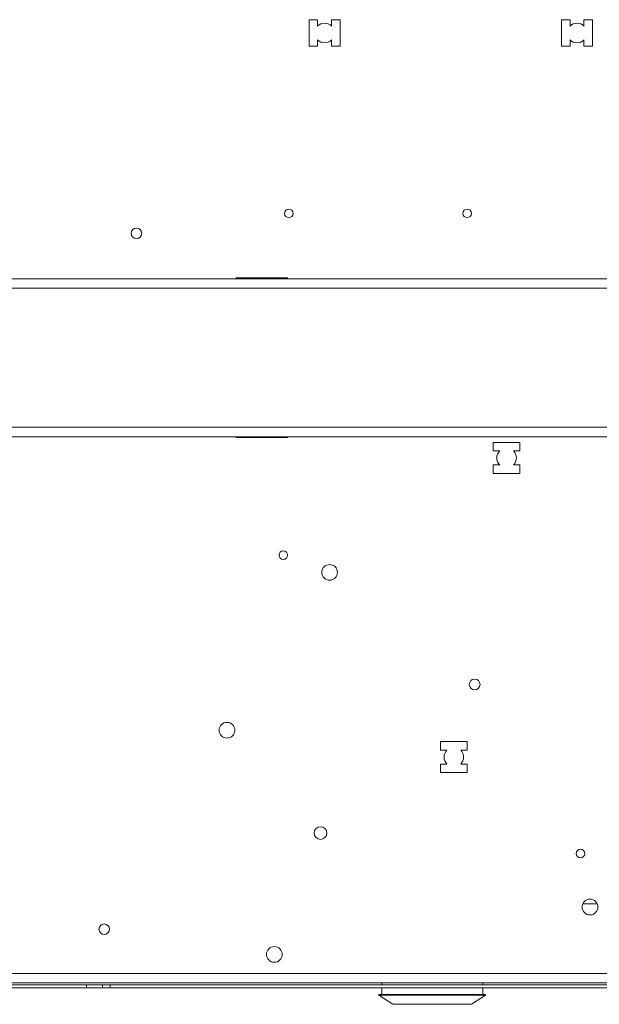
# Paper-space layout '_Bottom' of a CAD drawing. Units: millimetres. Extents: x -80 to 744, y -934 to 28.
# Drawn here: x 262 to 495, y -900 to -504 of the extents above; entities that cross this region are included whole.
import ezdxf

# ---------------------------------------------------------------- set-up
doc = ezdxf.new("R2010")
doc.units = ezdxf.units.MM

psp = doc.layouts.new('_Bottom')

# ---------------------------------------------------------------- linework, layer by layer
at = {"color": 7, "linetype": 'Continuous', "lineweight": 15}
for p, q in [((381.76, -504.35), (378.33, -504.35)), ((378.33, -504.35), (378.33, -515.02)), ((381.76, -506.91), (381.76, -504.35)), ((387.35, -504.35), (387.35, -506.91)), ((390.78, -504.35), (387.35, -504.35)), ((390.78, -515.02), (390.78, -504.35)), ((483.36, -504.35), (479.93, -504.35)), ((479.93, -504.35), (479.93, -515.02)), ((483.36, -506.91), (483.36, -504.35)), ((492.38, -504.35), (488.95, -504.35)), ((488.95, -504.35), (488.95, -506.91)), ((492.38, -515.02), (492.38, -504.35)), ((381.76, -515.02), (381.76, -512.46)), ((387.35, -512.46), (387.35, -515.02)), ((483.36, -515.02), (483.36, -512.46)), ((488.95, -512.46), (488.95, -515.02)), ((378.33, -515.02), (381.76, -515.02)), ((387.35, -515.02), (390.78, -515.02)), ((479.93, -515.02), (483.36, -515.02)), ((488.95, -515.02), (492.38, -515.02)), ((716.15, -608.59), (3.81, -608.59)), ((349.05, -608.59), (349.05, -608.21)), ((349.05, -608.21), (369.62, -608.21)), ((369.62, -608.21), (369.62, -608.59)), ((716.15, -612.4), (3.81, -612.4)), ((716.15, -668.28), (3.81, -668.28)), ((716.15, -672.09), (3.81, -672.09)), ((349.05, -672.47), (349.05, -672.09)), ((369.62, -672.47), (349.05, -672.47)), ((369.62, -672.09), (369.62, -672.47)), ((452.46, -674.41), (463.13, -674.41)), ((452.46, -677.84), (452.46, -674.41)), ((463.13, -674.41), (463.13, -677.84)), ((455.02, -677.84), (452.46, -677.84)), ((463.13, -677.84), (460.57, -677.84)), ((452.46, -683.43), (455.02, -683.43)), ((452.46, -686.85), (452.46, -683.43)), ((460.57, -683.43), (463.13, -683.43)), ((463.13, -683.43), (463.13, -686.85)), ((463.13, -686.85), (452.46, -686.85)), ((431.24, -794.75), (441.91, -794.75)), ((431.24, -798.18), (431.24, -794.75)), ((441.91, -794.75), (441.91, -798.18)), ((433.8, -798.18), (431.24, -798.18)), ((441.91, -798.18), (439.35, -798.18)), ((431.24, -803.77), (433.8, -803.77)), ((431.24, -807.2), (431.24, -803.77)), ((439.35, -803.77), (441.91, -803.77)), ((441.91, -803.77), (441.91, -807.2)), ((441.91, -807.2), (431.24, -807.2)), ((488.45, -860.03), (494.27, -860.03)), ((719.96, -891.78), (0, -891.78)), ((702.78, -892.54), (188.48, -892.54)), ((702.78, -893.76), (188.48, -893.76)), ((269.11, -891.8), (269.11, -891.8)), ((675.51, -891.8), (269.11, -891.8)), ((675.51, -891.8), (269.11, -891.8)), ((271.65, -891.8), (271.65, -891.8)), ((280.09, -891.82), (280.09, -891.8)), ((280.09, -891.82), (280.63, -891.82)), ((280.63, -891.82), (280.63, -891.8)), ((280.77, -891.82), (280.77, -891.8)), ((281.13, -891.82), (281.13, -891.8)), ((281.29, -891.82), (281.29, -891.8)), ((281.29, -891.82), (281.45, -891.82)), ((281.32, -891.82), (281.32, -891.8)), ((281.45, -891.82), (281.45, -891.8)), ((281.5, -891.82), (281.5, -891.8)), ((281.69, -891.82), (281.69, -891.8)), ((281.92, -891.82), (281.92, -891.8)), ((281.93, -891.82), (281.93, -891.8)), ((281.93, -891.82), (281.93, -891.8)), ((282.59, -891.82), (282.59, -891.8)), ((282.72, -891.82), (282.72, -891.8)), ((282.93, -891.82), (282.93, -891.8)), ((282.93, -891.82), (282.98, -891.82)), ((282.98, -891.82), (282.98, -891.8)), ((283.24, -891.82), (283.24, -891.8)), ((283.24, -891.82), (284.61, -891.82)), ((283.27, -891.82), (283.27, -891.8)), ((283.58, -891.82), (283.58, -891.8)), ((283.88, -891.82), (283.88, -891.8)), ((283.93, -891.82), (283.93, -891.8)), ((284.3, -891.82), (284.3, -891.8)), ((284.61, -891.82), (284.61, -891.8)), ((284.74, -891.82), (285.09, -891.82)), ((284.82, -891.82), (284.82, -891.8)), ((285.09, -891.82), (285.09, -891.8)), ((285.54, -891.82), (285.54, -891.8)), ((286.02, -891.82), (286.02, -891.8)), ((286.03, -891.82), (286.03, -891.8)), ((286.32, -891.82), (286.32, -891.8)), ((286.32, -891.82), (286.59, -891.82)), ((286.59, -891.82), (286.59, -891.8)), ((286.67, -891.82), (286.67, -891.8)), ((287.2, -891.82), (287.2, -891.8)), ((287.69, -891.82), (287.69, -891.8)), ((287.76, -891.82), (287.76, -891.8)), ((287.98, -891.82), (287.98, -891.8)), ((287.98, -891.82), (288.4, -891.82)), ((288.25, -891.82), (288.25, -891.8)), ((288.4, -891.82), (288.4, -891.8)), ((288.46, -891.82), (288.46, -891.8)), ((288.81, -893.76), (288.81, -892.54)), ((289.07, -891.82), (289.07, -891.8)), ((289.75, -891.82), (289.75, -891.8)), ((289.82, -891.82), (289.91, -891.82)), ((289.83, -891.82), (289.83, -891.8)), ((289.91, -891.82), (289.91, -891.8)), ((290.08, -891.82), (290.08, -891.8)), ((290.31, -891.82), (290.31, -891.8)), ((290.35, -891.82), (290.35, -891.8)), ((290.35, -891.82), (290.62, -891.82)), ((290.62, -891.82), (290.62, -891.8)), ((290.64, -891.82), (290.9, -891.82)), ((290.69, -891.82), (290.69, -891.8)), ((290.91, -891.82), (290.91, -891.8)), ((290.91, -891.82), (290.91, -891.8)), ((290.92, -891.82), (290.92, -891.8)), ((291.57, -891.82), (291.57, -891.8)), ((292.28, -891.82), (292.28, -891.8)), ((292.44, -891.82), (292.44, -891.8)), ((292.56, -891.82), (292.56, -891.8)), ((292.56, -891.82), (292.83, -891.82)), ((292.83, -891.82), (292.83, -891.8)), ((293.08, -891.82), (293.08, -891.8)), ((293.12, -891.82), (293.12, -891.82)), ((293.43, -891.82), (293.43, -891.8)), ((293.43, -891.82), (293.7, -891.82)), ((293.7, -891.82), (293.7, -891.8)), ((293.95, -891.82), (293.95, -891.8)), ((294.3, -891.82), (294.3, -891.8)), ((294.3, -891.82), (294.57, -891.82)), ((294.57, -891.82), (294.57, -891.8)), ((294.78, -891.82), (295.2, -891.82)), ((294.81, -891.82), (294.81, -891.8)), ((294.83, -891.82), (294.83, -891.8)), ((294.93, -891.82), (294.93, -891.8)), ((295.16, -893.76), (295.16, -892.54)), ((295.2, -891.82), (295.2, -891.8)), ((295.45, -891.82), (295.45, -891.8)), ((295.8, -891.82), (295.8, -891.8)), ((295.8, -891.82), (296.07, -891.82)), ((296.07, -891.82), (296.07, -891.8)), ((296.32, -891.82), (296.32, -891.8)), ((296.67, -891.82), (296.67, -891.8)), ((296.67, -891.82), (296.94, -891.82)), ((296.94, -891.82), (296.94, -891.8)), ((296.94, -891.82), (296.94, -891.8)), ((297.23, -891.82), (297.23, -891.8)), ((297.91, -891.82), (297.91, -891.8)), ((298.34, -892.54), (298.34, -893.76)), ((298.6, -891.82), (298.6, -891.8)), ((298.65, -891.82), (298.65, -891.8)), ((298.73, -891.82), (298.73, -891.8)), ((299.26, -891.82), (299.44, -891.82)), ((299.35, -891.82), (299.35, -891.8)), ((300.02, -891.82), (300.02, -891.8)), ((300.19, -891.82), (300.19, -891.8)), ((300.81, -891.82), (300.81, -891.8)), ((301.02, -891.82), (301.02, -891.8)), ((301.61, -891.82), (301.61, -891.8)), ((302.23, -891.82), (302.23, -891.8)), ((302.37, -891.82), (302.37, -891.8)), ((302.55, -891.82), (302.55, -891.8)), ((302.89, -891.82), (302.89, -891.8)), ((302.89, -891.82), (303.08, -891.82)), ((303.08, -891.82), (303.08, -891.8)), ((303.31, -891.82), (303.31, -891.8)), ((303.31, -891.82), (303.58, -891.82)), ((303.58, -891.82), (303.58, -891.8)), ((303.88, -891.82), (303.88, -891.8)), ((304.1, -891.82), (304.53, -891.82)), ((304.26, -891.82), (304.26, -891.8)), ((304.53, -891.82), (304.53, -891.8)), ((304.82, -891.82), (304.82, -891.8)), ((304.82, -891.82), (304.82, -891.8)), ((304.82, -891.82), (304.82, -891.8)), ((305.48, -891.82), (305.48, -891.8)), ((306.19, -891.82), (306.19, -891.8)), ((306.35, -891.82), (306.35, -891.8)), ((306.47, -891.82), (306.47, -891.8)), ((306.47, -891.82), (306.74, -891.82)), ((306.74, -891.82), (306.74, -891.8)), ((306.99, -891.82), (306.99, -891.8)), ((307.34, -891.82), (307.34, -891.8)), ((307.34, -891.82), (307.6, -891.82)), ((307.6, -891.82), (307.6, -891.8)), ((307.86, -891.82), (307.86, -891.8)), ((308.21, -891.82), (308.21, -891.8)), ((308.21, -891.82), (308.47, -891.82)), ((308.47, -891.82), (308.47, -891.8)), ((308.56, -891.82), (308.56, -891.8)), ((308.77, -891.82), (308.77, -891.8)), ((308.77, -891.82), (308.77, -891.8)), ((308.78, -891.82), (308.78, -891.8)), ((309.43, -891.82), (309.43, -891.8)), ((310.14, -891.82), (310.14, -891.8)), ((310.22, -891.82), (310.22, -891.8)), ((310.35, -891.82), (310.35, -891.8)), ((310.94, -891.82), (310.94, -891.8)), ((311.43, -891.82), (311.77, -891.82)), ((311.56, -891.82), (311.56, -891.8)), ((311.59, -891.82), (311.59, -891.8)), ((311.77, -891.82), (311.77, -891.8)), ((312.36, -891.82), (312.36, -891.8)), ((312.98, -891.82), (312.98, -891.8)), ((313.2, -891.82), (313.2, -891.8)), ((313.27, -891.82), (313.27, -891.8)), ((313.27, -891.82), (313.54, -891.82)), ((313.54, -891.82), (313.54, -891.8)), ((313.59, -891.82), (313.59, -891.8)), ((313.59, -891.82), (313.85, -891.82)), ((313.85, -891.82), (313.85, -891.8)), ((313.9, -891.82), (313.9, -891.8)), ((313.9, -891.82), (314.17, -891.82)), ((314.17, -891.82), (314.17, -891.8)), ((314.22, -891.82), (314.22, -891.8)), ((314.22, -891.82), (314.48, -891.82)), ((314.46, -891.82), (314.46, -891.8)), ((315.08, -891.82), (315.08, -891.8)), ((315.48, -891.82), (315.48, -891.8)), ((315.48, -891.82), (315.75, -891.82)), ((315.75, -891.82), (315.75, -891.8)), ((316.04, -891.82), (316.04, -891.8)), ((316.04, -891.82), (316.3, -891.82)), ((316.3, -891.82), (316.3, -891.8)), ((316.38, -891.82), (316.38, -891.8)), ((316.92, -891.82), (316.92, -891.8)), ((317.41, -891.82), (317.41, -891.8)), ((317.54, -891.82), (317.54, -891.8)), ((317.72, -891.82), (317.72, -891.8)), ((318.01, -891.82), (318.04, -891.82)), ((318.07, -891.82), (318.07, -891.8)), ((318.07, -891.82), (318.25, -891.82)), ((318.25, -891.82), (318.25, -891.8)), ((318.41, -891.82), (318.41, -891.8)), ((318.41, -891.82), (318.41, -891.8)), ((318.42, -891.82), (318.42, -891.8)), ((319.07, -891.82), (319.07, -891.8)), ((319.78, -891.82), (319.78, -891.8)), ((320.07, -891.82), (320.07, -891.8)), ((320.11, -891.82), (320.11, -891.8)), ((320.3, -891.82), (320.3, -891.8)), ((320.3, -891.82), (320.36, -891.82)), ((320.36, -891.82), (320.36, -891.8)), ((320.7, -891.82), (320.7, -891.8)), ((320.7, -891.82), (320.96, -891.82)), ((320.96, -891.82), (320.96, -891.8)), ((321.37, -891.82), (321.37, -891.8)), ((321.99, -891.82), (321.99, -891.8)), ((322.36, -891.82), (322.36, -891.8)), ((322.36, -891.82), (322.62, -891.82)), ((322.62, -891.82), (322.62, -891.8)), ((322.63, -891.82), (322.63, -891.8)), ((322.99, -891.82), (322.99, -891.8)), ((323.58, -891.82), (323.58, -891.8)), ((324.2, -891.82), (324.2, -891.8)), ((324.26, -891.82), (324.26, -891.8)), ((324.41, -891.82), (324.41, -891.8)), ((324.42, -891.82), (324.42, -891.8)), ((324.42, -891.82), (324.42, -891.8)), ((324.49, -891.82), (324.49, -891.8)), ((324.49, -891.82), (324.76, -891.82)), ((324.76, -891.82), (324.76, -891.8)), ((325.05, -891.82), (325.05, -891.8)), ((325.05, -891.82), (325.05, -891.8)), ((325.05, -891.82), (325.05, -891.8)), ((325.71, -891.82), (325.71, -891.8)), ((326.39, -891.82), (326.65, -891.82)), ((326.42, -891.82), (326.42, -891.8)), ((326.65, -891.82), (326.65, -891.8)), ((326.71, -891.82), (326.71, -891.8)), ((326.71, -891.82), (327.02, -891.82)), ((326.97, -891.82), (326.97, -891.8)), ((327.27, -891.82), (327.27, -891.8)), ((327.29, -891.82), (327.47, -891.82)), ((327.65, -891.82), (327.65, -891.8)), ((327.65, -891.82), (327.92, -891.82)), ((327.92, -891.82), (327.92, -891.8)), ((328.26, -891.82), (328.26, -891.8)), ((328.29, -891.82), (328.29, -891.8)), ((328.29, -891.82), (328.55, -891.82)), ((328.55, -891.82), (328.55, -891.8)), ((328.85, -891.82), (328.85, -891.8)), ((329.23, -891.82), (329.23, -891.8)), ((329.23, -891.82), (329.5, -891.82)), ((329.5, -891.82), (329.5, -891.8)), ((329.6, -891.82), (329.6, -891.8)), ((329.6, -891.82), (329.79, -891.82)), ((329.79, -891.82), (329.79, -891.8)), ((330.47, -891.82), (330.47, -891.8)), ((331.16, -891.82), (331.16, -891.8)), ((331.29, -891.82), (331.71, -891.82)), ((331.32, -891.82), (331.32, -891.8)), ((331.39, -891.82), (331.39, -891.8)), ((331.45, -891.82), (331.45, -891.8)), ((331.71, -891.82), (331.71, -891.8)), ((331.88, -891.82), (331.88, -891.8)), ((331.92, -891.82), (331.92, -891.8)), ((332.11, -891.82), (332.11, -891.8)), ((332.35, -891.82), (332.63, -891.82)), ((332.45, -891.82), (332.45, -891.8)), ((332.63, -891.82), (332.63, -891.8)), ((332.87, -891.82), (332.87, -891.8)), ((332.87, -891.82), (333.13, -891.82)), ((333.13, -891.82), (333.13, -891.8)), ((333.59, -891.82), (333.59, -891.8)), ((334.07, -891.82), (334.07, -891.8)), ((334.08, -891.82), (334.08, -891.8)), ((334.29, -891.82), (334.29, -891.8)), ((334.48, -891.82), (334.48, -891.8)), ((334.82, -891.82), (334.82, -891.8)), ((334.82, -891.82), (335, -891.82)), ((335, -891.82), (335, -891.8)), ((335.08, -891.82), (335.08, -891.8)), ((335.08, -891.82), (335.7, -891.82)), ((335.24, -891.82), (335.24, -891.8)), ((335.5, -891.82), (335.5, -891.8)), ((335.64, -891.82), (335.64, -891.8)), ((335.71, -891.82), (335.71, -891.8)), ((335.9, -891.82), (335.9, -891.8)), ((336.24, -891.82), (336.24, -891.8)), ((336.24, -891.82), (336.43, -891.82)), ((336.43, -891.82), (336.43, -891.8)), ((336.51, -891.82), (336.51, -891.8)), ((336.58, -891.82), (336.58, -891.8)), ((337.17, -891.82), (337.17, -891.8)), ((337.8, -891.82), (337.8, -891.8)), ((337.86, -891.82), (337.86, -891.8)), ((338.09, -891.82), (338.09, -891.8)), ((338.09, -891.82), (338.35, -891.82)), ((338.35, -891.82), (338.35, -891.8)), ((338.65, -891.82), (338.65, -891.8)), ((339.03, -891.82), (339.03, -891.8)), ((339.03, -891.82), (339.3, -891.82)), ((339.3, -891.82), (339.3, -891.8)), ((339.67, -891.82), (339.67, -891.8)), ((339.67, -891.82), (340.06, -891.82)), ((339.93, -891.82), (339.93, -891.8)), ((340.06, -891.82), (340.06, -891.8)), ((340.06, -891.82), (340.06, -891.8)), ((340.07, -891.82), (340.07, -891.8)), ((340.72, -891.82), (340.72, -891.8)), ((341.09, -891.82), (341.09, -891.8)), ((341.09, -891.82), (341.35, -891.82)), ((341.35, -891.82), (341.35, -891.8)), ((341.72, -891.82), (341.98, -891.82)), ((341.81, -891.82), (341.81, -891.8)), ((342.29, -891.82), (342.29, -891.8)), ((342.3, -891.82), (342.3, -891.8)), ((342.59, -891.82), (342.59, -891.8)), ((343.27, -891.82), (343.27, -891.8)), ((343.96, -891.82), (343.96, -891.8)), ((344.28, -891.82), (344.28, -891.8)), ((344.57, -891.82), (344.57, -891.8)), ((344.57, -891.82), (344.98, -891.82)), ((344.83, -891.82), (344.83, -891.8)), ((344.96, -891.82), (344.96, -891.8)), ((345.55, -891.82), (345.55, -891.8)), ((346.07, -891.82), (346.33, -891.82)), ((346.17, -891.82), (346.17, -891.8)), ((346.33, -891.82), (346.33, -891.8)), ((346.41, -891.82), (346.41, -891.8)), ((346.46, -891.82), (346.46, -891.8)), ((346.46, -891.82), (346.73, -891.82)), ((346.73, -891.82), (346.73, -891.8)), ((346.95, -891.82), (346.95, -891.8)), ((347.02, -891.82), (347.02, -891.8)), ((347.02, -891.82), (347.02, -891.8)), ((347.02, -891.82), (347.02, -891.8)), ((347.68, -891.82), (347.68, -891.8)), ((348.39, -891.82), (348.39, -891.8)), ((348.39, -891.82), (348.39, -891.8)), ((348.67, -891.82), (348.67, -891.8)), ((348.67, -891.82), (348.94, -891.82)), ((348.94, -891.82), (348.94, -891.8)), ((349.02, -891.82), (349.02, -891.8)), ((349.1, -891.82), (349.1, -891.8)), ((349.1, -891.82), (349.18, -891.82)), ((349.18, -891.82), (349.18, -891.8)), ((349.35, -891.82), (349.35, -891.8)), ((349.37, -891.82), (349.41, -891.82)), ((349.58, -891.82), (349.58, -891.8)), ((349.62, -891.82), (349.62, -891.8)), ((349.62, -891.82), (349.89, -891.82)), ((349.89, -891.82), (349.89, -891.8)), ((350.02, -891.82), (350.02, -891.8)), ((350.02, -891.82), (350.02, -891.8)), ((350.03, -891.82), (350.03, -891.8)), ((350.1, -891.82), (350.1, -891.8)), ((350.28, -891.82), (350.28, -891.8)), ((350.62, -891.82), (350.62, -891.8)), ((350.62, -891.82), (350.81, -891.82)), ((350.81, -891.82), (350.81, -891.8)), ((350.97, -891.82), (350.97, -891.8)), ((351.55, -891.82), (351.55, -891.8)), ((352.18, -891.82), (352.18, -891.8)), ((352.37, -891.82), (352.37, -891.8)), ((352.47, -891.82), (352.47, -891.8)), ((352.47, -891.82), (352.73, -891.82)), ((352.73, -891.82), (352.73, -891.8)), ((353.19, -891.82), (353.19, -891.8)), ((353.66, -891.82), (353.66, -891.8)), ((353.68, -891.82), (353.68, -891.8)), ((354.05, -891.82), (354.05, -891.8)), ((354.05, -891.82), (354.31, -891.82)), ((354.31, -891.82), (354.31, -891.8)), ((354.62, -891.82), (354.84, -891.82)), ((354.72, -891.82), (354.72, -891.8)), ((355.34, -891.82), (355.34, -891.8)), ((355.35, -891.82), (355.35, -891.8)), ((355.63, -891.82), (355.63, -891.8)), ((355.63, -891.82), (355.89, -891.82)), ((355.89, -891.82), (355.89, -891.8)), ((356.19, -891.82), (356.19, -891.8)), ((356.58, -891.82), (356.58, -891.8)), ((356.58, -891.82), (356.84, -891.82)), ((356.84, -891.82), (356.84, -891.8)), ((356.98, -891.82), (356.98, -891.8)), ((357.21, -891.82), (357.21, -891.8)), ((357.21, -891.82), (357.47, -891.82)), ((357.47, -891.82), (357.47, -891.8)), ((357.53, -891.82), (357.53, -891.8)), ((357.58, -891.82), (357.58, -891.8)), ((368.17, -891.8), (368.17, -891.8)), ((370.71, -891.8), (370.71, -891.8)), ((371.98, -891.8), (371.98, -891.8)), ((382.54, -891.82), (382.54, -891.8)), ((382.54, -891.82), (382.95, -891.82)), ((382.95, -891.82), (382.95, -891.8)), ((383.52, -891.82), (383.52, -891.8)), ((383.52, -891.82), (383.52, -891.8)), ((383.53, -891.82), (383.53, -891.8)), ((384.54, -891.82), (384.54, -891.8)), ((385.64, -891.82), (385.64, -891.8)), ((385.96, -891.82), (385.96, -891.8)), ((386.87, -891.82), (386.87, -891.8)), ((387.83, -891.82), (387.83, -891.8)), ((388.22, -891.82), (388.22, -891.8)), ((388.24, -891.82), (388.24, -891.8)), ((388.28, -891.82), (388.28, -891.8)), ((388.28, -891.82), (388.69, -891.82)), ((388.69, -891.82), (388.69, -891.8)), ((389.26, -891.82), (389.26, -891.8)), ((389.26, -891.82), (389.67, -891.82)), ((389.67, -891.82), (389.67, -891.8)), ((389.75, -891.82), (389.75, -891.8)), ((390.24, -891.82), (390.24, -891.8)), ((390.24, -891.82), (390.64, -891.82)), ((390.64, -891.82), (390.64, -891.8)), ((390.81, -891.82), (390.81, -891.8)), ((390.97, -891.82), (390.97, -891.8)), ((391.25, -891.82), (391.25, -891.8)), ((391.78, -891.82), (391.78, -891.8)), ((391.78, -891.82), (392.07, -891.82)), ((392.07, -891.82), (392.07, -891.8)), ((392.19, -891.82), (392.19, -891.8)), ((392.19, -891.82), (392.84, -891.82)), ((392.23, -891.82), (392.23, -891.8)), ((392.43, -891.82), (392.43, -891.8)), ((392.84, -891.82), (392.84, -891.8)), ((393.55, -891.82), (393.55, -891.8)), ((393.61, -891.82), (393.82, -891.82)), ((394.28, -891.82), (394.28, -891.8)), ((394.31, -891.82), (394.31, -891.8)), ((394.35, -891.82), (394.35, -891.8)), ((394.35, -891.82), (395.04, -891.82)), ((394.47, -891.82), (394.47, -891.8)), ((394.63, -891.82), (394.63, -891.8)), ((395.04, -891.82), (395.04, -891.8)), ((395.74, -891.82), (395.74, -891.8)), ((395.97, -891.82), (395.97, -891.8)), ((395.98, -891.82), (395.98, -891.8)), ((395.99, -891.82), (395.99, -891.8)), ((397, -891.82), (397, -891.8)), ((398.09, -891.82), (398.09, -891.8)), ((398.31, -891.82), (398.31, -891.8)), ((398.54, -891.82), (398.54, -891.8)), ((398.54, -891.82), (398.95, -891.82)), ((398.95, -891.82), (398.95, -891.8)), ((399.07, -891.82), (399.07, -891.8)), ((399.15, -891.82), (399.15, -891.8)), ((399.19, -891.82), (399.19, -891.8)), ((399.19, -891.82), (399.32, -891.82)), ((399.32, -891.82), (399.32, -891.8)), ((399.39, -891.82), (399.39, -891.8)), ((400.36, -891.82), (400.36, -891.8)), ((400.98, -891.82), (400.98, -891.8)), ((400.98, -891.82), (401.39, -891.82)), ((401.39, -891.82), (401.39, -891.8)), ((401.84, -891.82), (401.84, -891.8)), ((401.84, -891.82), (402.24, -891.82)), ((402.24, -891.82), (402.24, -891.8)), ((402.37, -891.82), (402.37, -891.8)), ((403.19, -891.82), (403.19, -891.8)), ((403.95, -891.82), (403.95, -891.8)), ((404.4, -891.82), (404.4, -891.8)), ((404.4, -891.82), (404.8, -891.82)), ((404.8, -891.82), (404.8, -891.8)), ((405.2, -891.82), (405.2, -891.8)), ((405.74, -891.82), (405.74, -891.8)), ((405.74, -891.82), (406.15, -891.82)), ((406.15, -891.82), (406.15, -891.8)), ((406.54, -891.82), (406.54, -891.8)), ((407.08, -891.82), (407.08, -891.8)), ((407.08, -891.82), (407.49, -891.82)), ((407.49, -891.82), (407.49, -891.8)), ((407.55, -891.78), (407.55, -891.8)), ((407.55, -891.82), (407.55, -892.54)), ((407.55, -893.76), (407.55, -896.53)), ((407.7, -891.82), (407.85, -891.82)), ((407.86, -891.82), (407.86, -891.8)), ((407.91, -891.82), (407.91, -891.8)), ((407.91, -891.82), (408.03, -891.82)), ((408.05, -891.82), (408.05, -891.8)), ((408.05, -891.82), (408.47, -891.82)), ((408.06, -891.82), (408.06, -891.8)), ((408.47, -891.82), (408.47, -891.8)), ((408.86, -891.82), (408.86, -891.8)), ((409.19, -891.82), (409.81, -891.82)), ((409.4, -891.82), (409.4, -891.8)), ((409.81, -891.82), (409.81, -891.8)), ((410.2, -891.82), (410.2, -891.8)), ((410.75, -891.82), (410.75, -891.8)), ((410.75, -891.82), (411.15, -891.82)), ((411.15, -891.82), (411.15, -891.8)), ((411.54, -891.82), (411.54, -891.8)), ((411.61, -891.82), (411.61, -891.8)), ((411.61, -891.82), (412.01, -891.82)), ((412.01, -891.82), (412.01, -891.8)), ((412.13, -891.82), (412.13, -891.8)), ((412.96, -891.82), (412.96, -891.8)), ((413.72, -891.82), (413.72, -891.8)), ((413.8, -891.82), (413.8, -891.8)), ((413.97, -891.82), (413.97, -891.8)), ((414.17, -891.82), (414.17, -891.8)), ((414.17, -891.82), (414.87, -891.82)), ((414.58, -891.82), (414.58, -891.8)), ((414.69, -891.82), (414.69, -891.8)), ((414.74, -891.82), (414.74, -891.8)), ((414.89, -891.82), (414.89, -891.8)), ((414.89, -891.82), (416.04, -891.82)), ((415.29, -891.82), (415.29, -891.8)), ((415.7, -891.82), (415.7, -891.8)), ((416.03, -891.82), (416.03, -891.8)), ((416.04, -891.82), (416.04, -891.8)), ((416.37, -891.82), (416.37, -891.8)), ((416.37, -891.82), (416.77, -891.82)), ((416.77, -891.82), (416.77, -891.8)), ((417.24, -891.82), (417.24, -891.8)), ((417.83, -891.82), (417.83, -891.8)), ((417.83, -891.82), (418.24, -891.82)), ((418.24, -891.82), (418.24, -891.8)), ((418.61, -891.82), (418.61, -891.8)), ((418.81, -891.82), (418.81, -891.8)), ((418.81, -891.82), (419.46, -891.82)), ((419.22, -891.82), (419.22, -891.8)), ((419.46, -891.82), (419.46, -891.8)), ((419.85, -891.82), (419.85, -891.8)), ((420.28, -891.82), (420.8, -891.82)), ((420.39, -891.82), (420.39, -891.8)), ((420.8, -891.82), (420.8, -891.8)), ((420.89, -891.82), (420.89, -891.8)), ((420.89, -891.82), (420.89, -891.8)), ((420.9, -891.82), (420.9, -891.8)), ((421.91, -891.82), (421.91, -891.8)), ((423, -891.82), (423, -891.8)), ((423.45, -891.82), (423.45, -891.8)), ((423.45, -891.82), (423.86, -891.82)), ((423.86, -891.82), (423.86, -891.8)), ((424.32, -891.82), (424.32, -891.8)), ((424.63, -891.82), (424.83, -891.82)), ((424.92, -891.82), (424.92, -891.8)), ((424.92, -891.82), (425.57, -891.82)), ((425.32, -891.82), (425.32, -891.8)), ((425.57, -891.82), (425.57, -891.8)), ((425.77, -891.82), (425.77, -891.8)), ((425.77, -891.82), (425.77, -891.8)), ((425.78, -891.82), (425.78, -891.8)), ((426.79, -891.82), (426.79, -891.8)), ((427.89, -891.82), (427.89, -891.8)), ((427.89, -891.82), (428.42, -891.82)), ((428.12, -891.82), (428.12, -891.8)), ((428.16, -891.82), (428.16, -891.8)), ((428.34, -891.82), (428.34, -891.8)), ((428.36, -891.82), (428.36, -891.8)), ((429.4, -891.82), (429.4, -891.8)), ((430.17, -891.82), (430.19, -891.82)), ((430.31, -891.82), (430.31, -891.8)), ((430.36, -891.82), (430.36, -891.8)), ((430.57, -891.82), (430.57, -891.8)), ((430.7, -891.82), (430.7, -891.8)), ((430.7, -891.82), (431.18, -891.82)), ((430.78, -891.82), (430.78, -891.8)), ((431.18, -891.82), (431.18, -891.8)), ((431.43, -891.82), (431.43, -891.8)), ((431.43, -891.82), (431.56, -891.82)), ((431.56, -891.82), (431.56, -891.8)), ((431.83, -891.82), (431.83, -891.8)), ((431.85, -891.82), (431.92, -891.82)), ((432.18, -891.82), (432.18, -891.8)), ((432.24, -891.82), (432.24, -891.8)), ((432.24, -891.82), (432.65, -891.82)), ((432.65, -891.82), (432.65, -891.8)), ((432.85, -891.82), (433.42, -891.82)), ((433.1, -891.82), (433.1, -891.8)), ((433.95, -891.82), (434.4, -891.82)), ((434.15, -891.82), (434.15, -891.8)), ((435.05, -891.82), (435.58, -891.82)), ((435.21, -891.82), (435.21, -891.8)), ((435.54, -891.82), (435.54, -891.8)), ((435.58, -891.82), (435.58, -891.8)), ((435.69, -891.82), (435.69, -891.8)), ((436.73, -891.82), (436.73, -891.8)), ((437.64, -891.82), (437.64, -891.8)), ((437.68, -891.82), (437.68, -891.8)), ((437.72, -891.82), (437.72, -891.8)), ((437.74, -891.82), (437.74, -891.8)), ((437.92, -891.82), (437.92, -891.8)), ((437.98, -891.82), (438.59, -891.82)), ((438.1, -891.82), (438.1, -891.8)), ((438.51, -891.82), (438.51, -891.8)), ((438.59, -891.82), (438.59, -891.8)), ((438.71, -891.82), (438.71, -891.8)), ((438.76, -891.82), (438.76, -891.8)), ((438.76, -891.82), (438.88, -891.82)), ((438.88, -891.82), (438.88, -891.8)), ((439.15, -891.82), (439.15, -891.8)), ((439.51, -891.82), (439.51, -891.8)), ((439.57, -891.82), (439.57, -891.8)), ((439.57, -891.82), (439.98, -891.82)), ((439.98, -891.82), (439.98, -891.8)), ((440.09, -891.82), (440.09, -891.8)), ((440.09, -891.82), (440.14, -891.82)), ((440.14, -891.82), (440.14, -891.8)), ((440.29, -891.82), (440.29, -891.8)), ((440.29, -891.82), (441.43, -891.82)), ((440.69, -891.82), (440.69, -891.8)), ((441.1, -891.82), (441.1, -891.8)), ((441.43, -891.82), (441.43, -891.8)), ((441.46, -891.82), (441.46, -891.8)), ((441.61, -891.82), (441.61, -891.8)), ((441.73, -891.82), (441.73, -891.8)), ((442.01, -891.82), (442.01, -891.8)), ((442.13, -891.82), (442.17, -891.82)), ((442.54, -891.82), (442.54, -891.8)), ((442.54, -891.82), (442.83, -891.82)), ((442.83, -891.82), (442.83, -891.8)), ((442.87, -891.82), (442.87, -891.8)), ((442.87, -891.82), (442.87, -891.8)), ((442.88, -891.82), (442.88, -891.8)), ((443.89, -891.82), (443.89, -891.8)), ((444.98, -891.82), (444.98, -891.8)), ((445.06, -891.82), (445.06, -891.8)), ((445.22, -891.82), (445.22, -891.8)), ((445.31, -891.82), (445.31, -891.8)), ((445.31, -891.82), (445.35, -891.82)), ((445.43, -891.82), (445.43, -891.8)), ((445.43, -891.82), (445.84, -891.82)), ((445.84, -891.82), (445.84, -891.8)), ((446.46, -891.82), (446.46, -891.8)), ((447.43, -891.82), (447.43, -891.8)), ((447.63, -891.82), (447.63, -891.8)), ((447.8, -891.82), (448.52, -891.82)), ((447.86, -891.82), (447.86, -891.8)), ((447.87, -891.82), (447.87, -891.8)), ((448.19, -891.8), (448.19, -891.78)), ((448.19, -892.54), (448.19, -891.82)), ((448.19, -896.53), (448.19, -893.76)), ((448.28, -891.82), (448.28, -891.8)), ((448.48, -891.82), (448.48, -891.8)), ((448.85, -891.82), (448.85, -891.8)), ((448.85, -891.82), (449.26, -891.82)), ((449.26, -891.82), (449.26, -891.8)), ((449.96, -891.82), (449.96, -891.8)), ((450.7, -891.82), (450.7, -891.8)), ((450.72, -891.82), (450.72, -891.8)), ((450.76, -891.82), (450.76, -891.8)), ((450.76, -891.82), (451.17, -891.82)), ((451.17, -891.82), (451.17, -891.8)), ((451.29, -891.82), (451.29, -891.8)), ((451.29, -891.82), (451.7, -891.82)), ((451.7, -891.82), (451.7, -891.8)), ((452.19, -891.82), (452.19, -891.8)), ((452.19, -891.82), (454.58, -891.82)), ((452.43, -891.82), (452.43, -891.8)), ((453.86, -891.82), (453.86, -891.8)), ((454.31, -891.82), (454.31, -891.8)), ((454.58, -891.82), (454.58, -891.8)), ((454.98, -891.82), (454.98, -891.8)), ((455.52, -891.82), (455.52, -891.8)), ((455.52, -891.82), (455.93, -891.82)), ((455.93, -891.82), (455.93, -891.8)), ((456.3, -891.82), (456.3, -891.8)), ((456.3, -891.82), (459.23, -891.82)), ((456.71, -891.82), (456.71, -891.8)), ((456.86, -891.82), (456.86, -891.8)), ((457.11, -891.82), (457.11, -891.8)), ((457.15, -891.82), (457.15, -891.8)), ((457.64, -891.82), (457.64, -891.8)), ((458.09, -891.82), (458.09, -891.8)), ((458.18, -891.82), (458.18, -891.8)), ((458.74, -891.82), (458.74, -891.8)), ((459.23, -891.82), (459.23, -891.8)), ((459.56, -891.82), (459.56, -891.8)), ((459.56, -891.82), (459.96, -891.82)), ((459.96, -891.82), (459.96, -891.8)), ((460.67, -891.82), (460.67, -891.8)), ((461.41, -891.82), (461.41, -891.8)), ((461.43, -891.82), (461.43, -891.8)), ((461.49, -891.82), (461.49, -891.8)), ((461.49, -891.82), (462.31, -891.82)), ((461.88, -891.82), (461.88, -891.8)), ((462.28, -891.82), (462.28, -891.8)), ((462.41, -891.82), (462.41, -891.8)), ((462.58, -891.82), (462.63, -891.82)), ((463.23, -891.82), (463.23, -891.8)), ((463.99, -891.82), (463.99, -891.8)), ((464.2, -891.82), (464.2, -891.8)), ((465.15, -891.82), (465.15, -891.8)), ((466.19, -891.82), (466.19, -891.8)), ((466.35, -891.82), (466.35, -891.8)), ((466.52, -891.82), (466.52, -891.8)), ((466.53, -891.82), (466.61, -891.82)), ((467.57, -891.82), (467.57, -891.8)), ((468.63, -891.82), (468.63, -891.8)), ((469.08, -891.82), (469.08, -891.8)), ((469.08, -891.82), (469.84, -891.82)), ((469.49, -891.82), (469.49, -891.8)), ((469.61, -891.82), (469.61, -891.8)), ((469.84, -891.82), (469.84, -891.8)), ((471.04, -891.8), (471.04, -891.8)), ((472.31, -891.8), (472.31, -891.8)), ((473.58, -891.8), (473.58, -891.8)), ((477.61, -891.82), (477.61, -891.8)), ((477.61, -891.82), (477.61, -891.8)), ((477.61, -891.82), (477.61, -891.8)), ((478.27, -891.82), (478.27, -891.8)), ((478.98, -891.82), (478.98, -891.8)), ((479.11, -891.82), (479.11, -891.8)), ((479.72, -891.82), (479.72, -891.8)), ((480.4, -891.82), (480.4, -891.8)), ((480.42, -891.82), (480.42, -891.8)), ((480.43, -891.82), (480.43, -891.8)), ((480.43, -891.82), (480.43, -891.8)), ((481.09, -891.82), (481.09, -891.8)), ((481.4, -891.82), (481.4, -891.8)), ((481.4, -891.82), (481.4, -891.8)), ((481.41, -891.82), (481.41, -891.8)), ((482.06, -891.82), (482.06, -891.8)), ((482.77, -891.82), (482.77, -891.8)), ((483.03, -891.82), (483.03, -891.8)), ((483.03, -891.82), (483.32, -891.82)), ((483.06, -891.82), (483.06, -891.8)), ((483.32, -891.82), (483.32, -891.8)), ((483.73, -891.82), (483.73, -891.8)), ((484.22, -891.82), (484.22, -891.8)), ((484.22, -891.82), (484.48, -891.82)), ((484.48, -891.82), (484.48, -891.8)), ((484.85, -891.82), (484.85, -891.8)), ((485.44, -891.82), (485.44, -891.8)), ((486.06, -891.82), (486.06, -891.8)), ((486.27, -891.82), (486.27, -891.8)), ((486.27, -891.82), (486.27, -891.8)), ((486.28, -891.82), (486.28, -891.8)), ((486.93, -891.82), (486.93, -891.8)), ((487.64, -891.82), (487.64, -891.8)), ((487.85, -891.82), (487.85, -891.8)), ((487.85, -891.82), (487.85, -891.8)), ((487.86, -891.82), (487.86, -891.8)), ((488.51, -891.82), (488.51, -891.8)), ((489.22, -891.82), (489.22, -891.8)), ((489.25, -891.82), (489.25, -891.8)), ((489.35, -891.82), (489.35, -891.8)), ((489.54, -891.82), (489.54, -891.8)), ((489.79, -891.82), (490.07, -891.82)), ((489.88, -891.82), (489.88, -891.8)), ((490.07, -891.82), (490.07, -891.8)), ((490.14, -891.82), (490.14, -891.8)), ((490.76, -891.82), (490.76, -891.8)), ((491.44, -891.82), (491.44, -891.8)), ((491.47, -891.82), (491.47, -891.8)), ((491.64, -891.82), (491.64, -891.8)), ((491.65, -891.82), (491.65, -891.8)), ((491.65, -891.82), (491.65, -891.8)), ((491.65, -891.82), (491.65, -891.8)), ((492.31, -891.82), (492.31, -891.8)), ((493.02, -891.82), (493.02, -891.8)), ((493.09, -891.82), (493.09, -891.8)), ((493.23, -891.82), (493.23, -891.8)), ((493.87, -891.82), (493.87, -891.8)), ((494.25, -891.82), (494.25, -891.8)), ((494.25, -891.82), (494.83, -891.82)), ((494.52, -891.82), (494.52, -891.8)), ((494.54, -891.82), (494.54, -891.8)), ((494.57, -891.82), (494.57, -891.8)), ((494.81, -891.82), (494.81, -891.8)), ((406.41, -896.53), (406.41, -896.79)), ((449.33, -896.53), (406.41, -896.53)), ((406.41, -896.79), (412, -900.42)), ((449.33, -896.79), (406.41, -896.79)), ((443.75, -900.42), (449.33, -896.79)), ((449.33, -896.79), (449.33, -896.53)), ((443.75, -900.42), (412, -900.42))]:
    psp.add_line(p, q, dxfattribs=at)
at = {"color": 8, "linetype": 'Continuous', "lineweight": 15}
psp.add_line((713.66, -887.97), (71.99, -887.97), dxfattribs=at)
at = {"color": 7, "linetype": 'Continuous', "lineweight": 15}
for centre, radius in [((370.22, -582.26), 1.73), ((441.97, -582.26), 1.73), ((308.89, -590.28), 2.11), ((367.97, -719.76), 1.73), ((386.59, -726.68), 3.17), ((444.97, -771.76), 2.16), ((345.31, -790.18), 3.18), ((382.93, -831.55), 2.55), ((487.56, -839.75), 1.73), ((491.36, -861.3), 3.18), ((295.91, -870.21), 2.11), ((364.36, -880.35), 3.17)]:
    psp.add_circle(centre, radius, dxfattribs=at)
for centre, start, end in [((384.56, -509.69), 44.7913, 135.2087), ((486.16, -509.69), 44.7913, 135.2087), ((384.56, -509.69), 224.7913, 315.2087), ((486.16, -509.69), 224.7913, 315.2087), ((457.8, -680.63), 134.7913, 225.2087), ((457.8, -680.63), 314.7913, 45.2087), ((436.58, -800.98), 134.7913, 225.2087), ((436.58, -800.98), 314.7913, 45.2087)]:
    psp.add_arc(centre, 3.94, start, end, dxfattribs=at)
for points, knots in [([(280.63, -891.82), (280.64, -891.82), (280.65, -891.82), (280.67, -891.82), (280.69, -891.82), (280.71, -891.82), (280.73, -891.82), (280.74, -891.82), (280.76, -891.82), (280.77, -891.82), (280.77, -891.82)], [0, 0, 0, 0, 0.171826, 0.329581, 0.474576, 0.606185, 0.724927, 0.829856, 0.92152, 1, 1, 1, 1]), ([(281.13, -891.82), (281.14, -891.82), (281.17, -891.82), (281.21, -891.82), (281.25, -891.82), (281.28, -891.82), (281.29, -891.82)], [0, 0, 0, 0, 0.225319, 0.465002, 0.723934, 1, 1, 1, 1]), ([(281.5, -891.82), (281.52, -891.82), (281.55, -891.82), (281.6, -891.82), (281.65, -891.82), (281.67, -891.82), (281.69, -891.82)], [0, 0, 0, 0, 0.275333, 0.532913, 0.773608, 1, 1, 1, 1]), ([(286.59, -891.82), (286.6, -891.82), (286.62, -891.82), (286.64, -891.82), (286.66, -891.82), (286.66, -891.82), (286.67, -891.82)], [0, 0, 0, 0, 0.2457079, 0.4910458, 0.7417106, 1, 1, 1, 1]), ([(289.91, -891.82), (289.92, -891.82), (289.95, -891.82), (290, -891.82), (290.04, -891.82), (290.07, -891.82), (290.08, -891.82)], [0, 0, 0, 0, 0.273331, 0.527147, 0.767135, 1, 1, 1, 1]), ([(290.08, -891.82), (290.11, -891.82), (290.17, -891.82), (290.24, -891.82), (290.26, -891.82), (290.27, -891.82)], [0, 0, 0, 0, 0.395242, 0.790908, 1, 1, 1, 1]), ([(290.31, -891.82), (290.32, -891.82), (290.33, -891.82), (290.34, -891.82), (290.35, -891.82), (290.35, -891.82), (290.35, -891.82)], [0, 0, 0, 0, 0.23826, 0.483736, 0.736379, 1, 1, 1, 1]), ([(292.84, -891.82), (292.84, -891.82), (292.88, -891.82), (292.91, -891.82), (292.94, -891.82)], [0, 0, 0, 0, 0.156502, 1, 1, 1, 1]), ([(302.37, -891.82), (302.38, -891.82), (302.42, -891.82), (302.46, -891.82), (302.51, -891.82), (302.54, -891.82), (302.55, -891.82)], [0, 0, 0, 0, 0.275333, 0.532913, 0.773608, 1, 1, 1, 1]), ([(303.2, -891.82), (303.23, -891.82), (303.27, -891.82), (303.29, -891.82), (303.29, -891.82)], [0, 0, 0, 0, 0.9811928, 1, 1, 1, 1]), ([(316.3, -891.82), (316.31, -891.82), (316.33, -891.82), (316.35, -891.82), (316.37, -891.82), (316.38, -891.82), (316.38, -891.82)], [0, 0, 0, 0, 0.245708, 0.491046, 0.741711, 1, 1, 1, 1]), ([(317.54, -891.82), (317.56, -891.82), (317.59, -891.82), (317.64, -891.82), (317.68, -891.82), (317.71, -891.82), (317.72, -891.82)], [0, 0, 0, 0, 0.275333, 0.532913, 0.773608, 1, 1, 1, 1]), ([(320.07, -891.82), (320.07, -891.82), (320.07, -891.82), (320.07, -891.82), (320.07, -891.82), (320.08, -891.82), (320.08, -891.82), (320.09, -891.82), (320.1, -891.82), (320.11, -891.82), (320.11, -891.82)], [0, 0, 0, 0, 0.16441, 0.315762, 0.45715, 0.58605, 0.705513, 0.813387, 0.911328, 1, 1, 1, 1]), ([(320.11, -891.82), (320.12, -891.82), (320.15, -891.82), (320.19, -891.82), (320.24, -891.82), (320.28, -891.82), (320.3, -891.82)], [0, 0, 0, 0, 0.243685, 0.487664, 0.736094, 1, 1, 1, 1]), ([(331.71, -891.82), (331.72, -891.82), (331.76, -891.82), (331.81, -891.82), (331.83, -891.82), (331.84, -891.82)], [0, 0, 0, 0, 0.174159, 0.714469, 1, 1, 1, 1]), ([(331.88, -891.82), (331.89, -891.82), (331.9, -891.82), (331.91, -891.82), (331.92, -891.82), (331.92, -891.82), (331.92, -891.82)], [0, 0, 0, 0, 0.23826, 0.483736, 0.736379, 1, 1, 1, 1]), ([(331.92, -891.82), (331.94, -891.82), (331.97, -891.82), (332.02, -891.82), (332.06, -891.82), (332.09, -891.82), (332.11, -891.82)], [0, 0, 0, 0, 0.275333, 0.532913, 0.773608, 1, 1, 1, 1]), ([(334.29, -891.82), (334.31, -891.82), (334.34, -891.82), (334.39, -891.82), (334.43, -891.82), (334.46, -891.82), (334.48, -891.82)], [0, 0, 0, 0, 0.275333, 0.532913, 0.773608, 1, 1, 1, 1]), ([(335.71, -891.82), (335.73, -891.82), (335.76, -891.82), (335.81, -891.82), (335.86, -891.82), (335.89, -891.82), (335.9, -891.82)], [0, 0, 0, 0, 0.275333, 0.532913, 0.773608, 1, 1, 1, 1]), ([(346.33, -891.82), (346.34, -891.82), (346.36, -891.82), (346.38, -891.82), (346.4, -891.82), (346.41, -891.82), (346.41, -891.82)], [0, 0, 0, 0, 0.245708, 0.491046, 0.741711, 1, 1, 1, 1]), ([(349.18, -891.82), (349.19, -891.82), (349.22, -891.82), (349.26, -891.82), (349.31, -891.82), (349.34, -891.82), (349.35, -891.82)], [0, 0, 0, 0, 0.273331, 0.527147, 0.767135, 1, 1, 1, 1]), ([(349.35, -891.82), (349.38, -891.82), (349.44, -891.82), (349.51, -891.82), (349.53, -891.82), (349.54, -891.82)], [0, 0, 0, 0, 0.395242, 0.790908, 1, 1, 1, 1]), ([(349.58, -891.82), (349.59, -891.82), (349.6, -891.82), (349.61, -891.82), (349.62, -891.82), (349.62, -891.82), (349.62, -891.82)], [0, 0, 0, 0, 0.23826, 0.483736, 0.736379, 1, 1, 1, 1]), ([(350.1, -891.82), (350.11, -891.82), (350.15, -891.82), (350.19, -891.82), (350.24, -891.82), (350.27, -891.82), (350.28, -891.82)], [0, 0, 0, 0, 0.275333, 0.532913, 0.773608, 1, 1, 1, 1]), ([(390.97, -891.82), (390.99, -891.82), (391.04, -891.82), (391.12, -891.82), (391.19, -891.82), (391.23, -891.82), (391.25, -891.82)], [0, 0, 0, 0, 0.275333, 0.532913, 0.773608, 1, 1, 1, 1]), ([(402.24, -891.82), (402.26, -891.82), (402.29, -891.82), (402.32, -891.82), (402.35, -891.82), (402.36, -891.82), (402.37, -891.82)], [0, 0, 0, 0, 0.245708, 0.491046, 0.741711, 1, 1, 1, 1]), ([(412.01, -891.82), (412.03, -891.82), (412.06, -891.82), (412.09, -891.82), (412.12, -891.82), (412.13, -891.82), (412.13, -891.82)], [0, 0, 0, 0, 0.2457079, 0.4910458, 0.7417106, 1, 1, 1, 1]), ([(413.82, -891.82), (413.83, -891.82), (413.88, -891.82), (413.93, -891.82), (413.97, -891.82)], [0, 0, 0, 0, 0.115919, 1, 1, 1, 1]), ([(431.56, -891.82), (431.58, -891.82), (431.62, -891.82), (431.69, -891.82), (431.76, -891.82), (431.8, -891.82), (431.83, -891.82)], [0, 0, 0, 0, 0.273331, 0.527147, 0.767135, 1, 1, 1, 1]), ([(438.59, -891.82), (438.61, -891.82), (438.64, -891.82), (438.67, -891.82), (438.7, -891.82), (438.71, -891.82), (438.71, -891.82)], [0, 0, 0, 0, 0.245708, 0.491046, 0.741711, 1, 1, 1, 1]), ([(438.88, -891.82), (438.9, -891.82), (438.95, -891.82), (439.02, -891.82), (439.08, -891.82), (439.13, -891.82), (439.15, -891.82)], [0, 0, 0, 0, 0.273331, 0.527147, 0.767135, 1, 1, 1, 1]), ([(440.14, -891.82), (440.19, -891.82), (440.23, -891.82), (440.28, -891.82), (440.28, -891.82)], [0, 0, 0, 0, 0.945932, 1, 1, 1, 1]), ([(441.73, -891.82), (441.75, -891.82), (441.8, -891.82), (441.88, -891.82), (441.95, -891.82), (441.99, -891.82), (442.01, -891.82)], [0, 0, 0, 0, 0.275333, 0.532913, 0.773608, 1, 1, 1, 1]), ([(462.28, -891.82), (462.3, -891.82), (462.33, -891.82), (462.36, -891.82), (462.39, -891.82), (462.4, -891.82), (462.41, -891.82)], [0, 0, 0, 0, 0.2457079, 0.4910458, 0.7417106, 1, 1, 1, 1]), ([(489.35, -891.82), (489.37, -891.82), (489.4, -891.82), (489.45, -891.82), (489.5, -891.82), (489.53, -891.82), (489.54, -891.82)], [0, 0, 0, 0, 0.2753333, 0.5329133, 0.773608, 1, 1, 1, 1]), ([(491.47, -891.82), (491.48, -891.82), (491.51, -891.82), (491.55, -891.82), (491.6, -891.82), (491.62, -891.82), (491.64, -891.82)], [0, 0, 0, 0, 0.273331, 0.527147, 0.767135, 1, 1, 1, 1])]:
    psp.add_open_spline(points, degree=3, knots=knots, dxfattribs=at)

doc.saveas('drawing.dxf')
